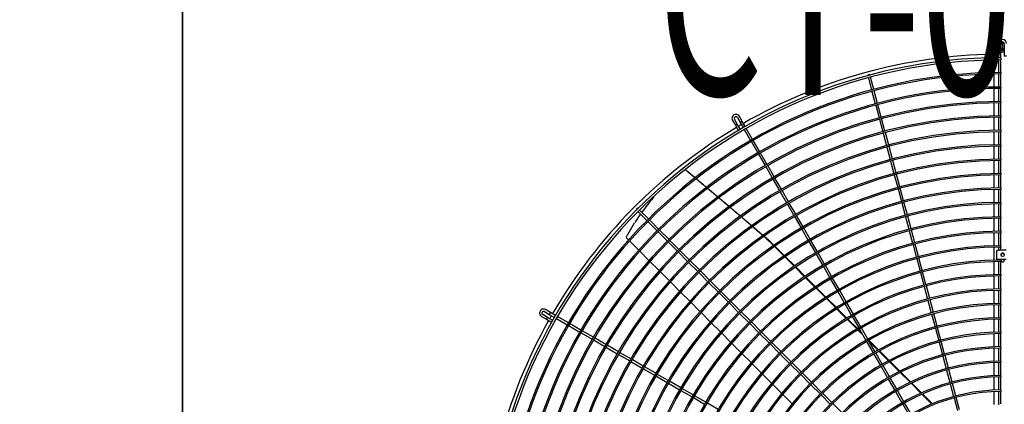
# Model space of a CAD drawing. Extents: x -14350 to 1227346, y -381933 to 34214.
# Drawn here: x 46997 to 48809, y -358552 to -357845 of the extents above; entities that cross this region are included whole.
import ezdxf

# ---------------------------------------------------------------- set-up
doc = ezdxf.new("R2010")
doc.units = 0
doc.header["$LTSCALE"] = 1000
doc.header["$MEASUREMENT"] = 0
doc.layers.get('0').update_dxf_attribs({"linetype": 'CONTINUOUS'})
doc.layers.add('TH_TEXT', color=7, linetype='CONTINUOUS')
doc.layers.add('图层1', color=9, linetype='CONTINUOUS')
doc.styles.add('_TEL_DIM', font='SIMPLEX', dxfattribs={"width": 0.8, "height": 3.5, "bigfont": 'HZTXT'})

msp = doc.modelspace()

# ---------------------------------------------------------------- linework, layer by layer
msp.add_line((47296.8, -360944, 0), (47296.8, -356844, 0))
at = {"elevation": 0}
for points in [[(44316.8, -356844), (47296.8, -356844), (47296.8, -360944), (44316.8, -360944)], [(47296.8, -356844), (50276.8, -356844), (50276.8, -360944), (47296.8, -360944)]]:
    msp.add_lwpolyline(points, close=True, dxfattribs=at)
at = {"layer": '图层1', "linetype": 'Continuous'}
for p, q in [((48798.8, -357888.6, 0), (48798.8, -357903.7, 0)), ((48803, -357903.7, 0), (48803, -357888.6, 0)), ((48806.1, -357885.5, 0), (48806.1, -357898.8, 0)), ((48806.1, -357898.8, 0), (48806.1, -357885.5, 0)), ((48809.2, -357888.6, 0), (48809.2, -357903.7, 0)), ((48790.5, -357903.7, 0), (48798.8, -357903.7, 0)), ((48790.5, -357914.8, 0), (48790.5, -357903.7, 0)), ((48803, -357903.7, 0), (48809.2, -357903.7, 0)), ((48803, -357914.6, 0), (48803, -357918.8, 0)), ((48806.1, -357898.8, 0), (48806.1, -357901.1, 0)), ((48806.1, -357901.1, 0), (48806.1, -357898.8, 0)), ((48809.2, -357903.7, 0), (48809.2, -357911.5, 0)), ((48790.5, -357942.1, 0), (48790.5, -357918.9, 0)), ((48557.8, -357947.1, 0), (48557.9, -357947.6, 0)), ((48559, -357951.6, 0), (48565, -357974, 0)), ((48561.9, -357946.5, 0), (48561.8, -357946, 0)), ((48569, -357972.9, 0), (48563, -357950.5, 0)), ((48790.5, -357968.6, 0), (48790.5, -357944.7, 0)), ((48803, -357941.9, 0), (48803, -357944.5, 0)), ((48803, -357968.5, 0), (48803, -357971.1, 0)), ((48565.6, -357976.5, 0), (48571.8, -357999.6, 0)), ((48575.9, -357998.5, 0), (48569.7, -357975.4, 0)), ((48790.5, -357995.1, 0), (48790.5, -357971.2, 0)), ((48572.5, -358002.1, 0), (48578.7, -358025.2, 0)), ((48582.7, -358024.1, 0), (48576.5, -358001, 0)), ((48790.5, -358021.6, 0), (48790.5, -357997.7, 0)), ((48803, -357995, 0), (48803, -357997.6, 0)), ((48326.9, -358031.6, 0), (48321.7, -358022.5, 0)), ((48790.5, -358048.2, 0), (48790.5, -358024.2, 0)), ((48803, -358021.5, 0), (48803, -358024.1, 0)), ((48309.1, -358029.8, 0), (48314.3, -358038.9, 0)), ((48317.9, -358036.8, 0), (48312.7, -358027.7, 0)), ((48314.3, -358038.9, 0), (48320, -358048.8, 0)), ((48323.5, -358046.5, 0), (48317.9, -358036.8, 0)), ((48318.1, -358024.6, 0), (48323.3, -358033.6, 0)), ((48323.3, -358033.6, 0), (48328.7, -358043.1, 0)), ((48332.3, -358041, 0), (48326.9, -358031.6, 0)), ((48579.4, -358027.7, 0), (48585.6, -358050.8, 0)), ((48589.6, -358049.7, 0), (48583.4, -358026.6, 0)), ((48330.8, -358046.7, 0), (48342.4, -358066.7, 0)), ((48346, -358064.7, 0), (48334.4, -358044.6, 0)), ((48586.2, -358053.3, 0), (48592.4, -358076.4, 0)), ((48596.5, -358075.3, 0), (48590.3, -358052.2, 0)), ((48790.5, -358074.7, 0), (48790.5, -358050.8, 0)), ((48803, -358048, 0), (48803, -358050.6, 0)), ((48343.7, -358069, 0), (48355.7, -358089.7, 0)), ((48359.3, -358087.6, 0), (48347.3, -358066.9, 0)), ((48603.3, -358101, 0), (48597.1, -358077.9, 0)), ((48790.5, -358101.2, 0), (48790.5, -358077.3, 0)), ((48803, -358074.6, 0), (48803, -358077.1, 0)), ((48357, -358092, 0), (48368.9, -358112.7, 0)), ((48372.5, -358110.6, 0), (48360.6, -358089.9, 0)), ((48593.1, -358078.9, 0), (48599.3, -358102, 0)), ((48370.2, -358114.9, 0), (48382.2, -358135.6, 0)), ((48385.8, -358133.6, 0), (48373.8, -358112.9, 0)), ((48600, -358104.6, 0), (48606.2, -358127.7, 0)), ((48610.2, -358126.6, 0), (48604, -358103.5, 0)), ((48790.5, -358127.7, 0), (48790.5, -358103.8, 0)), ((48803, -358101.1, 0), (48803, -358103.6, 0)), ((48218, -358118.1, 0), (48210.1, -358124.7, 0)), ((48606.8, -358130.2, 0), (48613, -358153.3, 0)), ((48617, -358152.2, 0), (48610.9, -358129.1, 0)), ((48790.5, -358154.3, 0), (48790.5, -358130.4, 0)), ((48803, -358127.6, 0), (48803, -358130.2, 0)), ((48383.5, -358137.9, 0), (48395.4, -358158.6, 0)), ((48399, -358156.5, 0), (48387.1, -358135.8, 0)), ((48396.7, -358160.9, 0), (48408.7, -358181.6, 0)), ((48412.3, -358179.5, 0), (48400.3, -358158.8, 0)), ((48613.7, -358155.8, 0), (48619.9, -358178.9, 0)), ((48623.9, -358177.8, 0), (48617.7, -358154.7, 0)), ((48790.5, -358180.8, 0), (48790.5, -358156.9, 0)), ((48803, -358154.1, 0), (48803, -358156.7, 0)), ((48162.4, -358172.9, 0), (48164.9, -358170.1, 0)), ((48410, -358183.8, 0), (48422, -358204.5, 0)), ((48425.6, -358202.5, 0), (48413.6, -358181.8, 0)), ((48620.6, -358181.4, 0), (48626.8, -358204.5, 0)), ((48630.8, -358203.4, 0), (48624.6, -358180.3, 0)), ((48790.5, -358207.3, 0), (48790.5, -358183.4, 0)), ((48803, -358180.6, 0), (48803, -358183.2, 0)), ((48131.7, -358194.3, 0), (48132.1, -358194.7, 0)), ((48135, -358191.7, 0), (48134.7, -358191.4, 0)), ((48135, -358197.6, 0), (48151.4, -358214, 0)), ((48154.3, -358211, 0), (48138, -358194.7, 0)), ((48438.8, -358225.4, 0), (48426.9, -358204.7, 0)), ((48116.2, -358239.8, 0), (48129, -358217.9, 0)), ((48153.2, -358215.8, 0), (48170.2, -358232.7, 0)), ((48173.1, -358229.8, 0), (48156.2, -358212.9, 0)), ((48423.3, -358206.8, 0), (48435.2, -358227.5, 0)), ((48627.4, -358207, 0), (48633.6, -358230.1, 0)), ((48637.6, -358229.1, 0), (48631.4, -358205.9, 0)), ((48790.5, -358233.9, 0), (48790.5, -358209.9, 0)), ((48803, -358207.2, 0), (48803, -358209.8, 0)), ((48172, -358234.6, 0), (48188.9, -358251.5, 0)), ((48191.9, -358248.5, 0), (48174.9, -358231.6, 0)), ((48436.5, -358229.8, 0), (48448.5, -358250.5, 0)), ((48452.1, -358248.4, 0), (48440.1, -358227.7, 0)), ((48634.3, -358232.6, 0), (48640.5, -358255.7, 0)), ((48644.5, -358254.7, 0), (48638.3, -358231.6, 0)), ((48790.5, -358260.4, 0), (48790.5, -358236.5, 0)), ((48803, -358233.7, 0), (48803, -358236.3, 0)), ((48113.5, -358245.4, 0), (48117.7, -358249.7, 0)), ((48119.6, -358251.5, 0), (48136.5, -358268.4, 0)), ((48190.7, -358253.3, 0), (48207.7, -358270.2, 0)), ((48210.6, -358267.3, 0), (48193.7, -358250.4, 0)), ((48370.6, -358246.1, 0), (48384.4, -358259.9, 0)), ((48385.3, -358259.3, 0), (48377.8, -358251.8, 0)), ((48449.8, -358252.7, 0), (48461.7, -358273.5, 0)), ((48465.3, -358271.4, 0), (48453.4, -358250.7, 0)), ((48641.2, -358258.3, 0), (48647.3, -358281.4, 0)), ((48651.4, -358280.3, 0), (48645.2, -358257.2, 0)), ((48138.3, -358270.3, 0), (48155.3, -358287.2, 0)), ((48209.5, -358272.1, 0), (48226.4, -358289, 0)), ((48229.4, -358286, 0), (48212.4, -358269.1, 0)), ((48386.3, -358261.8, 0), (48403.5, -358278.9, 0)), ((48404.4, -358278.3, 0), (48387.2, -358261.1, 0)), ((48463, -358275.7, 0), (48475, -358296.4, 0)), ((48478.6, -358294.3, 0), (48466.6, -358273.6, 0)), ((48790.5, -358286.9, 0), (48790.5, -358263, 0)), ((48795.7, -358285.6, 0), (48795.7, -358269, 0)), ((48812.4, -358268.7, 0), (48799.7, -358268.7, 0)), ((48803, -358260.2, 0), (48803, -358262.8, 0)), ((48157.1, -358289.1, 0), (48174.1, -358306, 0)), ((48228.3, -358290.8, 0), (48245.2, -358307.7, 0)), ((48248.1, -358304.8, 0), (48231.2, -358287.9, 0)), ((48405.3, -358280.8, 0), (48422.6, -358298, 0)), ((48423.5, -358297.4, 0), (48406.2, -358280.2, 0)), ((48648, -358283.9, 0), (48654.2, -358307, 0)), ((48658.2, -358305.9, 0), (48652, -358282.8, 0)), ((48790.5, -358313.5, 0), (48790.5, -358289.5, 0)), ((48795.7, -358285.6, 0), (48795.7, -358285.7, 0)), ((48795.7, -358285.7, 0), (48797.2, -358285.7, 0)), ((48797.2, -358285.6, 0), (48797.2, -358285.7, 0)), ((48812.4, -358285.3, 0), (48799.7, -358285.3, 0)), ((48811.3, -358285.4, 0), (48799.7, -358285.4, 0)), ((48803, -358286.7, 0), (48803, -358285.4, 0)), ((48803, -358286.7, 0), (48803, -358289.3, 0)), ((48809.2, -358285.4, 0), (48809.2, -358286.8, 0)), ((48175.9, -358307.9, 0), (48192.9, -358324.8, 0)), ((48247, -358309.6, 0), (48263.9, -358326.5, 0)), ((48266.9, -358323.6, 0), (48249.9, -358306.6, 0)), ((48424.4, -358299.9, 0), (48441.7, -358317.2, 0)), ((48442.6, -358316.6, 0), (48425.3, -358299.3, 0)), ((48476.3, -358298.7, 0), (48488.3, -358319.4, 0)), ((48491.9, -358317.3, 0), (48479.9, -358296.6, 0)), ((48654.9, -358309.5, 0), (48661.1, -358332.6, 0)), ((48665.1, -358331.5, 0), (48658.9, -358308.4, 0)), ((48803, -358313.2, 0), (48803, -358315.8, 0)), ((48194.7, -358326.6, 0), (48211.6, -358343.6, 0)), ((48265.8, -358328.3, 0), (48282.7, -358345.2, 0)), ((48285.6, -358342.3, 0), (48268.7, -358325.4, 0)), ((48443.5, -358319, 0), (48460.8, -358336.3, 0)), ((48461.7, -358335.7, 0), (48444.5, -358318.4, 0)), ((48489.6, -358321.6, 0), (48501.5, -358342.4, 0)), ((48505.1, -358340.3, 0), (48493.2, -358319.6, 0)), ((48790.5, -358340, 0), (48790.5, -358316.1, 0)), ((48213.5, -358345.4, 0), (48230.4, -358362.4, 0)), ((48284.5, -358347.1, 0), (48301.4, -358364, 0)), ((48304.4, -358361.1, 0), (48287.5, -358344.1, 0)), ((48462.7, -358338.2, 0), (48480, -358355.5, 0)), ((48480.9, -358354.9, 0), (48463.6, -358337.6, 0)), ((48502.8, -358344.6, 0), (48514.8, -358365.3, 0)), ((48518.4, -358363.2, 0), (48506.4, -358342.5, 0)), ((48661.7, -358335.1, 0), (48667.9, -358358.2, 0)), ((48672, -358357.1, 0), (48665.8, -358334, 0)), ((48790.5, -358366.5, 0), (48790.5, -358342.6, 0)), ((48803, -358339.8, 0), (48803, -358342.3, 0)), ((48232.3, -358364.2, 0), (48249.2, -358381.2, 0)), ((48303.3, -358365.8, 0), (48320.2, -358382.8, 0)), ((48323.1, -358379.8, 0), (48306.2, -358362.9, 0)), ((48481.9, -358357.4, 0), (48499.2, -358374.7, 0)), ((48500.2, -358374.1, 0), (48482.8, -358356.8, 0)), ((48516.1, -358367.6, 0), (48528, -358388.3, 0)), ((48531.6, -358386.2, 0), (48519.7, -358365.5, 0)), ((48668.6, -358360.7, 0), (48674.8, -358383.8, 0)), ((48678.8, -358382.8, 0), (48672.6, -358359.7, 0)), ((48803, -358366.3, 0), (48803, -358368.9, 0)), ((47968.8, -358391.9, 0), (47959.8, -358386.7, 0)), ((47962.9, -358381.3, 0), (47971.9, -358386.5, 0)), ((47974, -358382.9, 0), (47965, -358377.7, 0)), ((47971.9, -358386.5, 0), (47981.4, -358392, 0)), ((47983.5, -358388.4, 0), (47974, -358382.9, 0)), ((48251.1, -358383, 0), (48268, -358400, 0)), ((48322, -358384.6, 0), (48338.9, -358401.5, 0)), ((48341.9, -358398.6, 0), (48325, -358381.7, 0)), ((48501.1, -358376.6, 0), (48518.5, -358394, 0)), ((48519.4, -358393.4, 0), (48502, -358376, 0)), ((48675.5, -358386.3, 0), (48681.7, -358409.5, 0)), ((48685.7, -358408.4, 0), (48679.5, -358385.3, 0)), ((48790.5, -358393.1, 0), (48790.5, -358369.1, 0)), ((47957.7, -358390.3, 0), (47966.8, -358395.5, 0)), ((47966.8, -358395.5, 0), (47976.7, -358401.3, 0)), ((47978.6, -358397.6, 0), (47968.8, -358391.9, 0)), ((47985, -358394.1, 0), (48005, -358405.6, 0)), ((48007.1, -358402, 0), (47987.1, -358390.5, 0)), ((48030.1, -358415.3, 0), (48009.4, -358403.3, 0)), ((48269.9, -358401.8, 0), (48286.8, -358418.8, 0)), ((48340.8, -358403.3, 0), (48357.7, -358420.3, 0)), ((48360.6, -358417.3, 0), (48343.7, -358400.4, 0)), ((48520.4, -358395.9, 0), (48537.8, -358413.3, 0)), ((48538.8, -358412.7, 0), (48521.3, -358395.3, 0)), ((48529.3, -358390.5, 0), (48541.3, -358411.3, 0)), ((48544.9, -358409.2, 0), (48532.9, -358388.5, 0)), ((48790.5, -358419.6, 0), (48790.5, -358395.7, 0)), ((48803, -358392.8, 0), (48803, -358395.4, 0)), ((48007.3, -358406.9, 0), (48028, -358418.9, 0)), ((48030.3, -358420.2, 0), (48051, -358432.1, 0)), ((48053, -358428.5, 0), (48032.3, -358416.6, 0)), ((48288.7, -358420.6, 0), (48305.6, -358437.6, 0)), ((48359.5, -358422.1, 0), (48376.4, -358439, 0)), ((48379.4, -358436.1, 0), (48362.5, -358419.2, 0)), ((48539.7, -358415.2, 0), (48548.8, -358424.3, 0)), ((48546.8, -358420.7, 0), (48540.7, -358414.6, 0)), ((48542.6, -358413.5, 0), (48554.6, -358434.2, 0)), ((48558.2, -358432.1, 0), (48546.2, -358411.4, 0)), ((48682.3, -358412, 0), (48688.5, -358435.1, 0)), ((48692.5, -358434, 0), (48686.4, -358410.9, 0)), ((48790.5, -358446.1, 0), (48790.5, -358422.2, 0)), ((48803, -358419.3, 0), (48803, -358421.9, 0)), ((48053.2, -358433.4, 0), (48073.9, -358445.4, 0)), ((48076, -358441.8, 0), (48055.3, -358429.8, 0)), ((48307.5, -358439.4, 0), (48324.5, -358456.4, 0)), ((48378.3, -358440.9, 0), (48395.2, -358457.8, 0)), ((48398.1, -358454.8, 0), (48381.2, -358437.9, 0)), ((48555.9, -358436.5, 0), (48567.8, -358457.2, 0)), ((48558.2, -358432.1, 0), (48558.1, -358432.1, 0)), ((48571.4, -358455.1, 0), (48559.5, -358434.4, 0)), ((48577.6, -358451.6, 0), (48560.1, -358434, 0)), ((48560.2, -358435.7, 0), (48576.7, -358452.2, 0)), ((48689.2, -358437.6, 0), (48695.4, -358460.7, 0)), ((48699.4, -358459.6, 0), (48693.2, -358436.5, 0)), ((48076.2, -358446.7, 0), (48096.9, -358458.7, 0)), ((48099, -358455.1, 0), (48078.3, -358443.1, 0)), ((48121.9, -358468.3, 0), (48101.2, -358456.4, 0)), ((48326.3, -358458.3, 0), (48343.3, -358475.2, 0)), ((48416.9, -358473.6, 0), (48400, -358456.7, 0)), ((48584.7, -358478.1, 0), (48572.7, -358457.4, 0)), ((48578.6, -358454.1, 0), (48596.2, -358471.7, 0)), ((48597.2, -358471.2, 0), (48579.6, -358453.5, 0)), ((48790.5, -358472.7, 0), (48790.5, -358448.7, 0)), ((48803, -358445.9, 0), (48803, -358448.4, 0)), ((48099.2, -358460, 0), (48119.9, -358471.9, 0)), ((48122.1, -358473.2, 0), (48142.8, -358485.2, 0)), ((48144.9, -358481.6, 0), (48124.2, -358469.6, 0)), ((48345.1, -358477.1, 0), (48362.1, -358494.1, 0)), ((48397, -358459.6, 0), (48413.9, -358476.5, 0)), ((48435.6, -358492.3, 0), (48418.7, -358475.4, 0)), ((48569.1, -358459.4, 0), (48581.1, -358480.2, 0)), ((48598.2, -358473.6, 0), (48615.9, -358491.4, 0)), ((48616.9, -358490.9, 0), (48599.1, -358473.1, 0)), ((48696.1, -358463.2, 0), (48702.3, -358486.3, 0)), ((48706.3, -358485.2, 0), (48700.1, -358462.1, 0)), ((48790.5, -358499.2, 0), (48790.5, -358475.3, 0)), ((48803, -358472.4, 0), (48803, -358475, 0)), ((48145.1, -358486.5, 0), (48165.8, -358498.4, 0)), ((48167.9, -358494.8, 0), (48147.2, -358482.9, 0)), ((48415.8, -358478.4, 0), (48432.7, -358495.3, 0)), ((48454.4, -358511.1, 0), (48437.5, -358494.2, 0)), ((48582.4, -358482.4, 0), (48594.3, -358503.1, 0)), ((48597.9, -358501.1, 0), (48586, -358480.3, 0)), ((48617.8, -358493.3, 0), (48635.7, -358511.2, 0)), ((48636.7, -358510.7, 0), (48618.8, -358492.8, 0)), ((48702.9, -358488.8, 0), (48709.1, -358511.9, 0)), ((48713.1, -358510.9, 0), (48707, -358487.7, 0)), ((48168.1, -358499.7, 0), (48188.8, -358511.7, 0)), ((48190.9, -358508.1, 0), (48170.1, -358496.1, 0)), ((48191, -358513, 0), (48211.7, -358525, 0)), ((48213.8, -358521.4, 0), (48193.1, -358509.4, 0)), ((48363.9, -358495.9, 0), (48380.9, -358512.9, 0)), ((48434.5, -358497.1, 0), (48451.5, -358514, 0)), ((48473.1, -358529.8, 0), (48456.2, -358512.9, 0)), ((48595.6, -358505.4, 0), (48607.6, -358526.1, 0)), ((48611.2, -358524, 0), (48599.2, -358503.3, 0)), ((48637.6, -358513.1, 0), (48655.7, -358531.1, 0)), ((48656.7, -358530.7, 0), (48638.7, -358512.6, 0)), ((48720, -358536.5, 0), (48713.8, -358513.4, 0)), ((48790.5, -358525.8, 0), (48790.5, -358501.8, 0)), ((48803, -358498.9, 0), (48803, -358501.5, 0)), ((48214, -358526.3, 0), (48234.7, -358538.2, 0)), ((48236.8, -358534.6, 0), (48216.1, -358522.7, 0)), ((48382.8, -358514.7, 0), (48399.8, -358531.7, 0)), ((48453.3, -358515.9, 0), (48470.2, -358532.8, 0)), ((48491.9, -358548.6, 0), (48475, -358531.7, 0)), ((48608.9, -358528.4, 0), (48620.9, -358549.1, 0)), ((48624.5, -358547, 0), (48612.5, -358526.3, 0)), ((48709.8, -358514.4, 0), (48716, -358537.5, 0)), ((48790.5, -358552.3, 0), (48790.5, -358528.4, 0)), ((48803, -358525.4, 0), (48803, -358528, 0)), ((48237, -358539.5, 0), (48257.7, -358551.5, 0)), ((48259.8, -358547.9, 0), (48239, -358535.9, 0)), ((48282.7, -358561.1, 0), (48262, -358549.2, 0)), ((48401.6, -358533.6, 0), (48418.6, -358550.6, 0)), ((48472, -358534.6, 0), (48489, -358551.5, 0)), ((48637.7, -358570, 0), (48625.8, -358549.2, 0)), ((48657.6, -358533.1, 0), (48675.8, -358551.3, 0)), ((48676.9, -358550.9, 0), (48658.7, -358532.6, 0)), ((48716.7, -358540.1, 0), (48722.9, -358563.2, 0)), ((48726.9, -358562.1, 0), (48720.7, -358539, 0)), ((48510.7, -358567.3, 0), (48493.7, -358550.4, 0)), ((48622.2, -358551.3, 0), (48634.1, -358572, 0))]:
    msp.add_line(p, q, dxfattribs=at)
for centre, radius, start, end in [((48806.1, -357888.6, 0), 7.28, 90, 180), ((48806.1, -357888.6, 0), 3.12, 0, 180), ((48806.1, -357888.6, 0), 7.28, 0, 90), ((48806.1, -358865.7, 0), 951.1, 90.1879, 269.8121), ((48806.1, -358865.7, 0), 957.6, 90.9335, 119.8755), ((48800.9, -357926.8, 0), 23.2, 84.856, 95.144), ((48806.1, -357898, 0), 3.12, 180, 0), ((48806.1, -358865.7, 0), 946.9, 90.1885, 269.8114), ((48806.1, -358865.7, 0), 923.8, 90.1934, 269.8064), ((48806.1, -358865.7, 0), 921.2, 90.1942, 269.8061), ((48806.1, -358865.7, 0), 897.2, 90.1991, 269.8014), ((48806.1, -358865.7, 0), 894.6, 90.2002, 269.8003), ((48806.1, -358865.7, 0), 870.7, 90.2052, 269.7945), ((48806.1, -358865.7, 0), 868.1, 90.2061, 269.7942), ((48806.1, -358865.7, 0), 844.2, 90.2116, 269.7887), ((48806.1, -358865.7, 0), 841.6, 90.2128, 269.7878), ((48315.4, -358026.2, 0), 7.28, 90, 210), ((48315.4, -358026.2, 0), 3.12, 30, 210), ((48315.4, -358026.2, 0), 7.28, 30, 90), ((48327.6, -358057.8, 0), 23.2, 114.8562, 125.1438), ((48806.1, -358865.7, 0), 957.6, 120.1245, 120.4985), ((48806.1, -358865.7, 0), 957.6, 120.7477, 149.8755), ((48806.1, -358865.7, 0), 817.7, 90.2185, 269.7811), ((48806.1, -358865.7, 0), 815.1, 90.2197, 269.7809), ((48806.1, -358865.7, 0), 791.2, 90.2258, 269.7744), ((48806.1, -358865.7, 0), 788.6, 90.2263, 269.7735), ((48806.1, -358865.7, 0), 764.6, 90.2337, 269.766), ((48806.1, -358865.7, 0), 762, 90.2344, 269.7656), ((48806.1, -358865.7, 0), 738.1, 90.2421, 269.7581), ((48806.1, -358865.7, 0), 735.5, 90.2432, 269.7572), ((48806.1, -358865.7, 0), 711.6, 90.2511, 269.7485), ((48806.1, -358865.7, 0), 709, 90.2511, 269.7481), ((48806.1, -358865.7, 0), 685.1, 90.2608, 269.7391), ((48806.1, -358865.7, 0), 682.5, 90.262, 269.7383), ((48475.9, -358439.8, 0), 411.7, 139.5847, 144.1723), ((48475.9, -358439.8, 0), 411.7, 144.7652, 147.3914), ((48806.1, -358865.7, 0), 658.6, 90.2713, 269.7293), ((48806.1, -358865.7, 0), 656, 90.273, 269.7277), ((48199.2, -358284.7, 0), 94.4, 151.6066, 154.9495), ((48806.1, -358865.7, 0), 632, 90.2827, 269.7167), ((48806.1, -358865.7, 0), 629.4, 90.2838, 269.7143), ((48806.1, -358865.7, 0), 605.5, 90.295, 269.7052), ((48806.1, -358865.7, 0), 602.9, 90.2961, 269.7018), ((48806.1, -358865.7, 0), 579, 90.3085, 269.6911), ((48806.1, -358865.7, 0), 576.4, 90.3099, 269.688), ((48806.1, -358865.7, 0), 552.5, 90.3233, 269.6761), ((48806.1, -358865.7, 0), 549.9, 90.3251, 269.673), ((48806.1, -358865.7, 0), 526, 90.3397, 269.6607), ((48806.1, -358865.7, 0), 523.4, 90.3419, 269.6563), ((48806.1, -358865.7, 0), 499.4, 90.3577, 269.6419), ((47961.4, -358384, 0), 7.28, 90, 240), ((47961.4, -358384, 0), 3.12, 60, 240), ((47961.4, -358384, 0), 7.28, 60, 90), ((48806.1, -358865.7, 0), 496.8, 90.3595, 269.6378), ((48806.1, -358865.7, 0), 957.6, 150.7478, 179.8755), ((47987.8, -358405.3, 0), 23.2, 144.8562, 155.1438), ((48806.1, -358865.7, 0), 957.6, 150.1245, 150.4986), ((48806.1, -358865.7, 0), 472.9, 90.3777, 269.6213), ((48806.1, -358865.7, 0), 470.3, 90.381, 269.6204), ((48806.1, -358865.7, 0), 446.4, 90.4001, 269.6), ((48806.1, -358865.7, 0), 443.8, 90.4026, 269.5977), ((48806.1, -358865.7, 0), 419.9, 90.4253, 269.5754), ((48806.1, -358865.7, 0), 417.3, 90.4296, 269.5722), ((48806.1, -358865.7, 0), 393.3, 90.454, 269.5449), ((48806.1, -358865.7, 0), 390.7, 90.4561, 269.5432), ((48806.1, -358865.7, 0), 366.8, 90.4869, 269.512), ((48806.1, -358865.7, 0), 364.2, 90.4907, 269.51), ((48806.1, -358865.7, 0), 340.3, 90.5247, 269.4744), ((48806.1, -358865.7, 0), 337.7, 90.53, 269.4716)]:
    msp.add_arc(centre, radius, start, end, dxfattribs=at)
for centre, major_axis, ratio in [((48811.3, -357911.5, 0), (2.08, 0), 0.079744), ((48806.1, -358277, 0), (3.12, 0), 0.996862)]:
    msp.add_ellipse(centre, major_axis=major_axis, ratio=ratio, dxfattribs=at)
for points in [[(48798.8, -357903.5, 0), (48798.8, -357907.5, 0), (48798.8, -357911.3, 0), (48798.8, -357915, 0)], [(48803, -357913.6, 0), (48803, -357910.4, 0), (48803, -357907, 0), (48803, -357903.5, 0)], [(48798.8, -358024.8, 0), (48798.8, -358032.6, 0), (48798.8, -358040.5, 0), (48798.8, -358048.4, 0)], [(48798.8, -358051.3, 0), (48798.8, -358059.2, 0), (48798.8, -358067, 0), (48798.8, -358074.9, 0)], [(48803, -358100.1, 0), (48803, -358092.8, 0), (48803, -358085.4, 0), (48803, -358078.1, 0)], [(48798.8, -358104.1, 0), (48798.8, -358112, 0), (48798.8, -358120, 0), (48798.8, -358127.9, 0)], [(48803, -358126.6, 0), (48803, -358119.3, 0), (48803, -358111.9, 0), (48803, -358104.6, 0)], [(48798.8, -358131.1, 0), (48798.8, -358138.9, 0), (48798.8, -358146.7, 0), (48798.8, -358154.5, 0)], [(48803, -358153.1, 0), (48803, -358145.8, 0), (48803, -358138.5, 0), (48803, -358131.2, 0)], [(48798.8, -358156.8, 0), (48798.8, -358164.9, 0), (48798.8, -358172.9, 0), (48798.8, -358181, 0)], [(48803, -358179.7, 0), (48803, -358172.1, 0), (48803, -358164.4, 0), (48803, -358156.8, 0)], [(48798.8, -358184.1, 0), (48798.8, -358191.9, 0), (48798.8, -358199.7, 0), (48798.8, -358207.5, 0)], [(48803, -358206.2, 0), (48803, -358198.8, 0), (48803, -358191.5, 0), (48803, -358184.1, 0)], [(48798.8, -358236.8, 0), (48798.8, -358244.8, 0), (48798.8, -358252.7, 0), (48798.8, -358260.6, 0)], [(48803, -358259.2, 0), (48803, -358251.9, 0), (48803, -358244.6, 0), (48803, -358237.2, 0)], [(48798.8, -358263.7, 0), (48798.8, -358265.4, 0), (48798.8, -358267.1, 0), (48798.8, -358268.7, 0)], [(48803, -358268.7, 0), (48803, -358267.1, 0), (48803, -358265.4, 0), (48803, -358263.8, 0)], [(48798.8, -358285.3, 0), (48798.8, -358285.9, 0), (48798.8, -358286.5, 0), (48798.8, -358287.1, 0)], [(48798.8, -358289.7, 0), (48798.8, -358297.7, 0), (48798.8, -358305.6, 0), (48798.8, -358313.6, 0)], [(48803, -358312.3, 0), (48803, -358304.6, 0), (48803, -358297, 0), (48803, -358289.4, 0)], [(48798.8, -358316.6, 0), (48798.8, -358324.4, 0), (48798.8, -358332.3, 0), (48798.8, -358340.2, 0)], [(48803, -358338.8, 0), (48803, -358331.4, 0), (48803, -358324.1, 0), (48803, -358316.8, 0)], [(48798.8, -358343.3, 0), (48798.8, -358351.1, 0), (48798.8, -358358.9, 0), (48798.8, -358366.7, 0)], [(48803, -358365.3, 0), (48803, -358358, 0), (48803, -358350.6, 0), (48803, -358343.3, 0)], [(48798.8, -358369.3, 0), (48798.8, -358377.3, 0), (48798.8, -358385.3, 0), (48798.8, -358393.2, 0)], [(48803, -358391.8, 0), (48803, -358384.5, 0), (48803, -358377.2, 0), (48803, -358369.9, 0)], [(48798.8, -358396, 0), (48798.8, -358403.9, 0), (48798.8, -358411.9, 0), (48798.8, -358419.8, 0)], [(48803, -358418.4, 0), (48803, -358411, 0), (48803, -358403.7, 0), (48803, -358396.4, 0)], [(48798.8, -358422.9, 0), (48798.8, -358430.7, 0), (48798.8, -358438.5, 0), (48798.8, -358446.3, 0)], [(48803, -358444.9, 0), (48803, -358437.5, 0), (48803, -358430.2, 0), (48803, -358422.8, 0)], [(48798.8, -358449.3, 0), (48798.8, -358457.1, 0), (48798.8, -358465, 0), (48798.8, -358472.9, 0)], [(48803, -358471.4, 0), (48803, -358464, 0), (48803, -358456.5, 0), (48803, -358449.1, 0)], [(48798.8, -358475.3, 0), (48798.8, -358483.3, 0), (48798.8, -358491.4, 0), (48798.8, -358499.4, 0)], [(48803, -358497.9, 0), (48803, -358490.6, 0), (48803, -358483.3, 0), (48803, -358476, 0)], [(48798.8, -358502, 0), (48798.8, -358510, 0), (48798.8, -358518, 0), (48798.8, -358525.9, 0)], [(48803, -358524.5, 0), (48803, -358517.1, 0), (48803, -358509.8, 0), (48803, -358502.5, 0)], [(48798.8, -358528.9, 0), (48798.8, -358536.7, 0), (48798.8, -358544.6, 0), (48798.8, -358552.5, 0)], [(48803, -358551, 0), (48803, -358543.6, 0), (48803, -358536.3, 0), (48803, -358529, 0)]]:
    msp.add_open_spline(points, degree=3, dxfattribs=at)
for points, knots in [([(48798.8, -357919.3, 0), (48798.8, -357922.6, 0), (48798.8, -357930, 0), (48798.8, -357937.8, 0), (48798.8, -357942.3, 0)], [0.00806772, 0.00806772, 0.00806772, 0.00806772, 0.01329155, 0.02017196, 0.02017196, 0.02017196, 0.02017196]), ([(48803, -357941, 0), (48803, -357937.1, 0), (48803, -357929.9, 0), (48803, -357923, 0), (48803, -357919.8, 0)], [0.98032667, 0.98032667, 0.98032667, 0.98032667, 0.98641706, 0.99161758, 0.99161758, 0.99161758, 0.99161758]), ([(48798.8, -357945.4, 0), (48798.8, -357946.4, 0), (48798.8, -357951.8, 0), (48798.8, -357959.6, 0), (48798.8, -357966.4, 0), (48798.8, -357968.8, 0)], [0.02177853, 0.02177853, 0.02177853, 0.02177853, 0.02328977, 0.03025161, 0.03393332, 0.03393332, 0.03393332, 0.03393332]), ([(48803, -357967.5, 0), (48803, -357966.9, 0), (48803, -357961.2, 0), (48803, -357953.9, 0), (48803, -357947.1, 0), (48803, -357945.5, 0)], [0.9664763, 0.9664763, 0.9664763, 0.9664763, 0.96737859, 0.97554326, 0.97797504, 0.97797504, 0.97797504, 0.97797504]), ([(48798.8, -357971.6, 0), (48798.8, -357972.5, 0), (48798.8, -357980.4, 0), (48798.8, -357988.3, 0), (48798.8, -357995.3, 0)], [0.03540324, 0.03540324, 0.03540324, 0.03540324, 0.03672897, 0.04771293, 0.04771293, 0.04771293, 0.04771293]), ([(48803, -357994, 0), (48803, -357991.5, 0), (48803, -357985.6, 0), (48803, -357978.1, 0), (48803, -357973.1, 0), (48803, -357971.5, 0)], [0.95258889, 0.95258889, 0.95258889, 0.95258889, 0.95655442, 0.96177596, 0.96439967, 0.96439967, 0.96439967, 0.96439967]), ([(48798.8, -357998.4, 0), (48798.8, -358003.8, 0), (48798.8, -358011.6, 0), (48798.8, -358019.5, 0), (48798.8, -358021.8, 0)], [0.04930264, 0.04930264, 0.04930264, 0.04930264, 0.05778084, 0.06149847, 0.06149847, 0.06149847, 0.06149847]), ([(48803, -358020.5, 0), (48803, -358016.9, 0), (48803, -358009.6, 0), (48803, -358002.2, 0), (48803, -357998.6, 0)], [0.93870134, 0.93870134, 0.93870134, 0.93870134, 0.94443199, 0.95021436, 0.95021436, 0.95021436, 0.95021436]), ([(48803, -358047.1, 0), (48803, -358042.5, 0), (48803, -358035, 0), (48803, -358027.5, 0), (48803, -358024.6, 0)], [0.92481681, 0.92481681, 0.92481681, 0.92481681, 0.93198407, 0.93655452, 0.93655452, 0.93655452, 0.93655452]), ([(48803, -358073.6, 0), (48803, -358068.1, 0), (48803, -358060.8, 0), (48803, -358053.4, 0), (48803, -358051.6, 0)], [0.91092763, 0.91092763, 0.91092763, 0.91092763, 0.91953616, 0.92243321, 0.92243321, 0.92243321, 0.92243321]), ([(48798.8, -358078, 0), (48798.8, -358081.1, 0), (48798.8, -358088.9, 0), (48798.8, -358096.7, 0), (48798.8, -358101.4, 0)], [0.09066069, 0.09066069, 0.09066069, 0.09066069, 0.09550744, 0.10284765, 0.10284765, 0.10284765, 0.10284765]), ([(48798.8, -358210.4, 0), (48798.8, -358212.6, 0), (48798.8, -358220.5, 0), (48798.8, -358228.4, 0), (48798.8, -358234.1, 0)], [0.15947122, 0.15947122, 0.15947122, 0.15947122, 0.16287636, 0.17176907, 0.17176907, 0.17176907, 0.17176907]), ([(48803, -358232.7, 0), (48803, -358228.2, 0), (48803, -358220.7, 0), (48803, -358213.2, 0), (48803, -358210.2, 0)], [0.82758944, 0.82758944, 0.82758944, 0.82758944, 0.83466399, 0.83936731, 0.83936731, 0.83936731, 0.83936731]), ([(48113.5, -358245.4, 0), (48113.5, -358245.4, 0), (48113.5, -358245.4, 0), (48113.5, -358245.4, 0), (48113.5, -358245.3, 0), (48113.5, -358245.2, 0), (48113.5, -358245.1, 0), (48113.6, -358245, 0), (48113.7, -358244.9, 0), (48113.7, -358244.8, 0)], [0.5619351, 0.5619351, 0.5619351, 0.5619351, 0.625, 0.625, 0.75, 0.75, 0.875, 0.875, 1, 1, 1, 1])]:
    msp.add_open_spline(points, degree=3, knots=knots, dxfattribs=at)
for points, weights in [([(48561.8, -357946, 0), (48561.7, -357945.8, 0), (48559.7, -357946.4, 0), (48557.7, -357946.9, 0), (48557.8, -357947.1, 0)], [1, 0.707106781188, 1, 0.707106781185, 1]), ([(48326.9, -358031.6, 0), (48326.8, -358031.5, 0), (48325, -358032.5, 0), (48323.2, -358033.6, 0), (48323.3, -358033.6, 0)], [1, 0.707106781189, 1, 0.707106781182, 1]), ([(48134.7, -358191.4, 0), (48134.5, -358191.2, 0), (48133.1, -358192.7, 0), (48131.6, -358194.2, 0), (48131.7, -358194.3, 0)], [1, 0.707106781193, 1, 0.707106781191, 1]), ([(48370.6, -358246.1, 0), (48375.7, -358250.3, 0), (48377.5, -358251.6, 0), (48379.3, -358253, 0), (48374.9, -358249.3, 0)], [1, 0.763019982583, 1, 0.763019982587, 1]), ([(48809.2, -358277.1, 0), (48809.2, -358274, 0), (48806.1, -358274, 0), (48803, -358274, 0), (48803, -358277.1, 0)], [1, 0.707106781186, 1, 0.707106781186, 1]), ([(48809.2, -358277.2, 0), (48809, -358274.4, 0), (48806.1, -358274.4, 0), (48803.2, -358274.4, 0), (48803, -358277.2, 0)], [1, 0.733517267225, 1, 0.733517267225, 1]), ([(48809.2, -358277.3, 0), (48808.9, -358274.5, 0), (48806.1, -358274.5, 0), (48803.3, -358274.5, 0), (48803, -358277.3, 0)], [1, 0.742483348225, 1, 0.742483348226, 1]), ([(48803, -358286.8, 0), (48803, -358289.9, 0), (48806.1, -358289.9, 0), (48809.2, -358289.9, 0), (48809.2, -358286.8, 0)], [1, 0.707106781187, 1, 0.707106781186, 1]), ([(47974, -358382.9, 0), (47973.9, -358382.9, 0), (47972.9, -358384.7, 0), (47971.8, -358386.5, 0), (47971.9, -358386.5, 0)], [1, 0.707106781186, 1, 0.707106781191, 1])]:
    msp.add_rational_spline(points, weights, degree=2, knots=[0, 0, 0, 0.5, 0.5, 1, 1, 1], dxfattribs=at)
for points, weights in [([(48240.1, -358135.6, 0), (48231.1, -358128.1, 0), (48222, -358120.4, 0)], [1, 0.99987780166, 1]), ([(48240.4, -358135.4, 0), (48231.4, -358127.9, 0), (48222.2, -358120.2, 0)], [1, 0.99988359991, 1]), ([(48260.9, -358153.1, 0), (48251.6, -358145.3, 0), (48242.1, -358137.3, 0)], [1, 0.999862070595, 1]), ([(48261.2, -358152.9, 0), (48251.9, -358145.1, 0), (48242.4, -358137.1, 0)], [1, 0.999868946382, 1]), ([(48277.4, -358167, 0), (48270.3, -358161, 0), (48262.9, -358154.8, 0)], [1, 0.999912550826, 1]), ([(48282, -358170.4, 0), (48272.7, -358162.6, 0), (48263.2, -358154.6, 0)], [1, 0.999861025842, 1]), ([(48281.7, -358170.6, 0), (48279.6, -358168.8, 0), (48277.4, -358167, 0)], [1, 0.999976828496, 1]), ([(48302.5, -358188.2, 0), (48293.4, -358180.5, 0), (48283.7, -358172.3, 0)], [1, 0.999504901931, 1]), ([(48285.2, -358173.2, 0), (48284.6, -358172.6, 0), (48284, -358172.1, 0)], [1, 0.99999935041, 1]), ([(48302.8, -358187.9, 0), (48294.2, -358180.7, 0), (48285.2, -358173.2, 0)], [1, 0.999608816313, 1]), ([(48323.2, -358205.8, 0), (48314.2, -358198.1, 0), (48304.5, -358189.9, 0)], [1, 0.999426360309, 1]), ([(48323.6, -358205.6, 0), (48314.5, -358197.9, 0), (48304.8, -358189.7, 0)], [1, 0.999490195454, 1]), ([(48344, -358223.5, 0), (48335.1, -358215.9, 0), (48325.3, -358207.5, 0)], [1, 0.999309341266, 1]), ([(48344.3, -358223.3, 0), (48335.3, -358215.6, 0), (48325.6, -358207.3, 0)], [1, 0.999399566248, 1]), ([(48351.7, -358230.2, 0), (48348.9, -358227.8, 0), (48346, -358225.3, 0)], [1, 0.999923858291, 1]), ([(48361.6, -358238.1, 0), (48354.3, -358231.8, 0), (48346.4, -358225, 0)], [1, 0.999514746639, 1]), ([(48351.7, -358230.2, 0), (48356.8, -358234.6, 0), (48364.8, -358241.3, 0)], [1, 0.974060186413, 1]), ([(48361.6, -358238.1, 0), (48363.2, -358239.4, 0), (48365.1, -358241.1, 0)], [1, 0.995248740533, 1]), ([(48366.9, -358243, 0), (48368.7, -358244.5, 0), (48370.6, -358246.1, 0)], [1, 0.998637868624, 1]), ([(48367.1, -358242.8, 0), (48370.6, -358245.7, 0), (48374.9, -358249.3, 0)], [1, 0.98681540676, 1]), ([(48799.7, -358268.7, 0), (48795.7, -358268.7, 0), (48795.7, -358269, 0)], [1, 0.707106781189, 1]), ([(48799.7, -358285.3, 0), (48795.7, -358285.3, 0), (48795.7, -358285.6, 0)], [1, 0.707106781189, 1]), ([(48799.7, -358285.4, 0), (48797.2, -358285.4, 0), (48797.2, -358285.6, 0)], [1, 0.707106781188, 1])]:
    msp.add_rational_spline(points, weights, degree=2, dxfattribs=at)

# ---------------------------------------------------------------- texts
at = {"layer": 'TH_TEXT', "style": '_TEL_DIM', "width": 0.64}
msp.add_text('CT-01', height=350, dxfattribs=at).set_placement((48170.8, -357983.3, 0))

doc.saveas('drawing.dxf')
